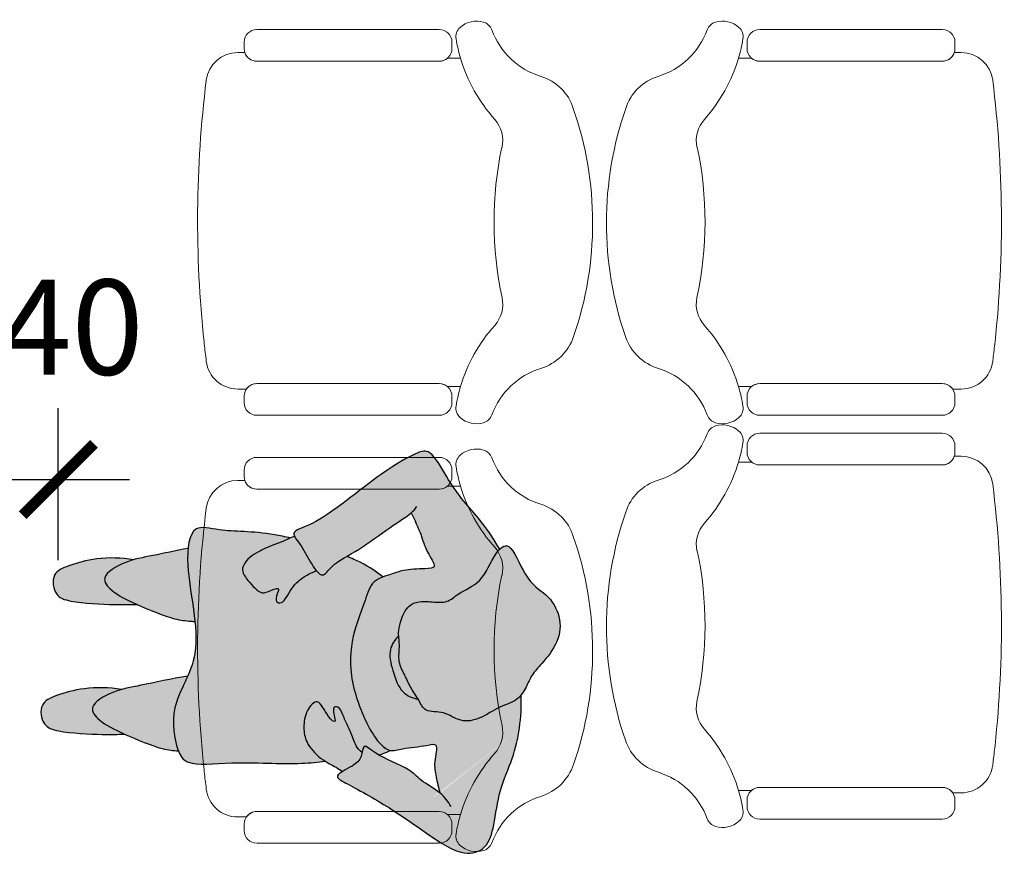
# Model space of a CAD drawing. Units: millimetres. Extents: x 0 to 23.6, y -6.6 to 13.
# Drawn here: x 3.4 to 4.9, y 2.8 to 4.1 of the extents above; entities that cross this region are included whole.
import ezdxf

# ---------------------------------------------------------------- set-up
doc = ezdxf.new("R2010")
doc.units = ezdxf.units.MM
doc.header["$MEASUREMENT"] = 0
doc.layers.add('Cotas', color=3, linetype='Continuous')
doc.styles.get("Standard").update_dxf_attribs({"font": 'arial.ttf'})
doc.dimstyles.new('1-75', dxfattribs={"dimscale": 0.075, "dimtxt": 2, "dimasz": 1.5, "dimexe": 1.5, "dimexo": 2, "dimgap": 0.75, "dimtad": 0, "dimtih": 1, "dimtoh": 1, "dimzin": 0, "dimdsep": 46, "dimtxsty": 'Standard', "dimblk1": 'ARCHTICK', "dimblk2": 'ARCHTICK', "dimsah": 1, "dimcen": 2.5, "dimdle": 1.5, "dimclrd": 256, "dimclre": 256, "dimclrt": 4, "dimadec": 0, "dimazin": 0, "dimtfac": 1, "dimtmove": 0, "dimatfit": 3, "dimfxl": 0.44, "dimtolj": 1, "dimtzin": 0, "dimarcsym": 0})

# ---------------------------------------------------------------- blocks, each defined once
blk = doc.blocks.new('butaca')
at = {"color": 3, "lineweight": 9}
for points in [[(0.2542592860027426, 0.529522335623799, -0.3232003077756685), (0.2679606800982697, 0.5485046316825031), (0.2679606800983123, 0.5595189269604184, 0.3783800232252864), (0.2241385107409641, 0.6091357812639844, 0.05766879614170833), (-0.1882748164376338, 0.6127087033521503, 0.003835970309235886), (-0.2149667186173332, 0.6096186403868158, 0.0005604468862030371), (-0.2188635012970153, 0.609141628409378, 0.3786506810252721), (-0.2627326366873461, 0.5595189269599636), (-0.2627326366873035, 0.5459548361134647, -0.2458447073284145), (-0.254133203675714, 0.5295223356237981), (-0.2541332036757353, 0.3587570018046131), (-0.2541332036759414, 0.2417773310280067, -0.1757331029870585), (-0.2587827343872391, 0.2289569140060959), (-0.2587827343872391, 0.2082460570379965, 0.03081154162355761), (-0.2892635273816353, 0.2153422954640902, 0.2580107953554525), (-0.307521922994205, 0.2089272347136477, 0.2603826952035125), (-0.3157349181189559, 0.1719322281789912, 0.2363771597561579), (-0.3034587913311881, 0.1588920320854168, -0.233905288006283), (-0.2302841716150681, 0.08188900261308163, 0.2392716288472491), (-0.1798656302269563, 0.02990113793473714, 0.1678235617861811), (0.1797727372154796, 0.03045465384442014, 0.246283092606522), (0.2302964059545403, 0.08151932352460012, -0.2347571938764038), (0.303584873658032, 0.1588920320852516, 0.2363771597546164), (0.3158610004459561, 0.1719322281789255, 0.2603826952034192), (0.3076480053214325, 0.2089272347135047, 0.2580107953569554), (0.2893896097086497, 0.2153422954640858, 0.03081154162332692), (0.2589088167144951, 0.2082460570380675), (0.2589088167144951, 0.2289569140058241, -0.1757331029916256), (0.25425928600297, 0.2417773310280076), (0.2542592860027639, 0.3587570018046131)], [(-0.2541332036757353, 0.3587570018046131), (-0.254133203675714, 0.5295223356238017, 0.4142135623730951), (-0.2741332036757171, 0.549522335623803), (-0.2791332036758263, 0.5495223356237853), (-0.284133203675708, 0.549522335623803, 0.4142135623730951), (-0.3041332036757112, 0.5295223356238017), (-0.3041332036759172, 0.3603552310077953), (-0.3041332036759385, 0.2417773310280422, 0.4142135623730951), (-0.2841332036759354, 0.2217773310280409), (-0.2791332036758263, 0.2217773310280586), (-0.2741332036759445, 0.2217773310280409, 0.414213562372526), (-0.2541332036759414, 0.2417773310280031)], [(0.3042592860027398, 0.5295223356238017, 0.4142135623730951), (0.2842592860027366, 0.549522335623803), (0.2792592860028549, 0.5495223356237853), (0.2742592860027457, 0.549522335623803, 0.4142135623730951), (0.2542592860027426, 0.5295223356238017), (0.2542592860027639, 0.3587570018046131), (0.25425928600297, 0.2417773310280031, 0.414213562372526), (0.2742592860029731, 0.2217773310280409), (0.2792592860028549, 0.2217773310280586), (0.284259286002964, 0.2217773310280409, 0.4142135623730951), (0.3042592860029671, 0.2417773310280422), (0.3042592860029458, 0.3728700705205279)]]:
    blk.add_lwpolyline(points, format="xyb", close=True, dxfattribs=at)
for centre, radius, start, end in [((-0.3315462312454329, -0.03528739136550918), 0.2541713338799875, 48.26783017348379, 73.36478270891928), ((0.3316723135724757, -0.03528739136550207), 0.2541713338799941, 106.6352172910306, 131.7321698265199), ((0.00100450925020823, -0.4149336890773361), 0.5704280650762333, 78.08667163072393, 102.1024571155812), ((-0.1290747458039618, 0.1917048947093258), 0.05, 228.2678301734632, 282.1024571155812), ((0.1292008281309904, 0.1917048947093258), 0.05, 257.8975428844187, 311.7321698265368)]:
    blk.add_arc(centre, radius, start, end, dxfattribs=at)
blk = doc.blocks.new('_ArchTick')
at = {"color": 0, "linetype": 'ByBlock', "const_width": 0.15}
blk.add_lwpolyline([(-0.5, -0.5), (0.5, 0.5)], dxfattribs=at)
blk = doc.blocks.new('*D44')
at = {"layer": 'Cotas', "lineweight": -2, "transparency": 16777216}
for p, q in [((2.949408671423043, 3.256394321694324), (2.949408671423043, 3.496077513000318)), ((3.414091188425118, 3.256394321694324), (3.414091188425118, 3.496077513000318)), ((2.836908671423044, 3.383577513000319), (3.526591188425118, 3.383577513000319))]:
    blk.add_line(p, q, dxfattribs=at)
at = {"layer": 'DEFPOINTS', "color": 0, "transparency": 16777216}
for p in [(3.414091188425118, 3.383577513000319), (2.949408671423043, 3.106394321694324), (3.414091188425118, 3.106394321694324)]:
    blk.add_point(p, dxfattribs=at)
at = {"layer": 'Cotas', "lineweight": -2, "transparency": 16777216, "xscale": 0.1125, "yscale": 0.1125, "zscale": 0.1125, "rotation": 180}
blk.add_blockref('_ArchTick', (2.949408671423043, 3.383577513000319), dxfattribs=at)
at = {"layer": 'Cotas', "lineweight": -2, "transparency": 16777216, "xscale": 0.1125, "yscale": 0.1125, "zscale": 0.1125}
blk.add_blockref('_ArchTick', (3.414091188425118, 3.383577513000319), dxfattribs=at)
at = {"layer": 'Cotas', "color": 4, "transparency": 16777216, "insert": (3.24743444453974, 3.623871364277875), "char_height": 0.15, "attachment_point": 5}
blk.add_mtext('\\A1;≥0.40', dxfattribs=at)
blk = doc.blocks.new('Persona_52')
at = {"true_color": 0xb8b8b8}
h = blk.add_hatch(color=9, dxfattribs=at)
h.dxf.hatch_style = 1
edge = h.paths.add_edge_path()
edge.add_spline(control_points=[(0.2266179544683382, -0.6058514791876135), (0.2234424333460936, -0.6250933962537388), (0.222667811046847, -0.6638646856595543), (0.234940130114893, -0.7071857891184905), (0.247772484537677, -0.7365143425085776), (0.2836152853019485, -0.7318447660495977), (0.2947144794079861, -0.7024455617815661), (0.2980394609276118, -0.6347212709505712), (0.2972553942757088, -0.6126488775248404), (0.2971763062326715, -0.6007500347138617)], knot_values=[0, 0, 0, 0, 0.4190216543218348, 0.7887010722215734, 1.07175620109696, 1.388855842254898, 1.638137185045905, 2.086943700189918, 2.414248192832751, 2.414248192832751, 2.414248192832751, 2.414248192832751], degree=3, periodic=0)
edge.add_spline(control_points=[(0.2971763062326715, -0.6007500347138617), (0.2970694250615509, -0.6009884952386599), (0.2896138789682539, -0.6175980141176254), (0.2783838917069659, -0.6397520104758954), (0.2527664127772198, -0.6609408244927479), (0.233868577145671, -0.6282745165476697), (0.2279197090277023, -0.610451474378813), (0.2266179544683382, -0.6058514791876135)], knot_values=[0.7259434567884304, 0.7259434567884304, 0.7259434567884304, 0.7259434567884304, 0.7312871693726517, 1.099246329061913, 1.358496925980511, 1.703131571881612, 1.823442243284998, 1.823442243284998, 1.823442243284998, 1.823442243284998], degree=3, periodic=0)
edge = h.paths.add_edge_path()
edge.add_spline(control_points=[(0.2054841483438281, -0.5016251820396818), (0.2094276245905462, -0.5263853672786709), (0.2190381994966231, -0.5686553059493704), (0.2239039188997651, -0.5962609227539204), (0.2266179544683382, -0.6058514791876135)], knot_values=[0, 0, 0, 0, 0.4751070459434658, 0.7259434567884305, 0.7259434567884305, 0.7259434567884305, 0.7259434567884305], degree=3, periodic=0)
edge.add_spline(control_points=[(0.2266179544683382, -0.6058514791876135), (0.2279197090277023, -0.610451474378813), (0.233868577145671, -0.6282745165476697), (0.2527664127772198, -0.6609408244927479), (0.2783838917069659, -0.6397520104758954), (0.2896138789682539, -0.6175980141176254), (0.2970694250615509, -0.6009884952386599), (0.2971763062326715, -0.6007500347138617)], knot_values=[0.7259434567884305, 0.7259434567884305, 0.7259434567884305, 0.7259434567884305, 0.846254128191817, 1.190888774092918, 1.450139371011516, 1.818098530700777, 1.823442243284998, 1.823442243284998, 1.823442243284998, 1.823442243284998], degree=3, periodic=0)
edge.add_spline(control_points=[(0.2971763062326715, -0.6007500347138617), (0.3058319421832039, -0.5814386118550559), (0.321758593709859, -0.5421380820230937), (0.3228060871410037, -0.5247319325529602), (0.3235742346384711, -0.5161395159515578)], knot_values=[1.823442243284998, 1.823442243284998, 1.823442243284998, 1.823442243284998, 2.256196022704451, 2.534883045879025, 2.534883045879025, 2.534883045879025, 2.534883045879025], degree=3, periodic=0)
edge.add_spline(control_points=[(0.3235742346359132, -0.5161395159525242), (0.3228586915911649, -0.5164135289141782), (0.3062138559214418, -0.5225069782945084), (0.2605609842724164, -0.5301251320783891), (0.2227858923580186, -0.5091145406194713), (0.2054841483431176, -0.5016251820393407)], knot_values=[3.125205295583446, 3.125205295583446, 3.125205295583446, 3.125205295583446, 3.145797337156802, 3.591041149664393, 3.909954825185188, 3.909954825185188, 3.909954825185188, 3.909954825185188], degree=3, periodic=0)
edge = h.paths.add_edge_path()
edge.add_spline(control_points=[(0.02194421187701323, -0.586578850526827), (0.01876869075474019, -0.6058207675929523), (0.01799406845549356, -0.6445920569987962), (0.03026638752353961, -0.6879131604577324), (0.04309874194632357, -0.7172417138477911), (0.07894154271062348, -0.7125721373888396), (0.09004073681663272, -0.6831729331208081), (0.09336571833628682, -0.6154486422898131), (0.09258165168435539, -0.5933762488640824), (0.09250256364134657, -0.5814774060531036)], knot_values=[0, 0, 0, 0, 0.4190216543218348, 0.7887010722215734, 1.07175620109696, 1.388855842254898, 1.638137185045905, 2.086943700189918, 2.414248192832751, 2.414248192832751, 2.414248192832751, 2.414248192832751], degree=3, periodic=0)
edge.add_spline(control_points=[(0.09250256364134657, -0.5814774060531036), (0.09239568247019747, -0.5817158665779019), (0.08494013637692888, -0.5983253854568389), (0.07371014911561247, -0.6204793818151373), (0.0480926701858948, -0.6416681958319899), (0.02919483455428917, -0.6090018878868548), (0.02324596643632049, -0.5911788457179412), (0.02194421187695639, -0.5865788505266849)], knot_values=[0.7259434567871776, 0.7259434567871776, 0.7259434567871776, 0.7259434567871776, 0.7312871693714069, 1.099246329060668, 1.358496925979266, 1.703131571880367, 1.823442243285006, 1.823442243285006, 1.823442243285006, 1.823442243285006], degree=3, periodic=0)
edge = h.paths.add_edge_path()
edge.add_spline(control_points=[(0.02194421187695639, -0.5865788505266849), (0.02324596643632049, -0.5911788457179412), (0.02919483455428917, -0.6090018878868548), (0.0480926701858948, -0.6416681958319899), (0.07371014911561247, -0.6204793818151373), (0.08494013637692888, -0.5983253854568389), (0.09239568247019747, -0.5817158665779019), (0.09250256364134657, -0.5814774060531036)], knot_values=[0.7259434567871778, 0.7259434567871778, 0.7259434567871778, 0.7259434567871778, 0.846254128191817, 1.190888774092918, 1.450139371011516, 1.818098530700777, 1.823442243285006, 1.823442243285006, 1.823442243285006, 1.823442243285006], degree=3, periodic=0)
edge.add_spline(control_points=[(0.09250256364134657, -0.5814774060531036), (0.1011581995918789, -0.5621659831942694), (0.1170848511185341, -0.5228654533623356), (0.1181323445496503, -0.5054593038921738), (0.1189004920471177, -0.4968668872907713), (0.1190899319758785, -0.4947478322990335), (0.1193011349640472, -0.4925208780734707), (0.119523402527534, -0.4902390667074954)], knot_values=[1.823442243285006, 1.823442243285006, 1.823442243285006, 1.823442243285006, 2.256196022704451, 2.534883045879025, 2.534883045879025, 2.534883045879025, 2.603612619290828, 2.603612619290828, 2.603612619290828, 2.603612619290828], degree=3, periodic=0)
edge.add_spline(control_points=[(0.119523402527534, -0.4902390667074954), (0.08939833465157676, -0.493225857955089), (0.04623640958752162, -0.5021948423342693), (0.01206891288384782, -0.5018783065932624), (0.0040895671809551, -0.5010589635646525)], knot_values=[2.126779583054951, 2.126779583054951, 2.126779583054951, 2.126779583054951, 2.534409363798837, 2.681641725127182, 2.681641725127182, 2.681641725127182, 2.681641725127182], degree=3, periodic=0)
edge.add_spline(control_points=[(0.00408956717944875, -0.5010589635648515), (0.007731939942118515, -0.5203726170259486), (0.01514961008544446, -0.553837237041968), (0.01923017630841173, -0.5769882940930771), (0.02194421187695639, -0.5865788505266849)], knot_values=[0.1171413241286405, 0.1171413241286405, 0.1171413241286405, 0.1171413241286405, 0.4751070459434658, 0.7259434567871778, 0.7259434567871778, 0.7259434567871778, 0.7259434567871778], degree=3, periodic=0)
edge = h.paths.add_edge_path()
edge.add_spline(control_points=[(-0.01222372424248874, -0.3395489005578227), (-0.009490971700813589, -0.3456897657652362), (-0.003874938305415299, -0.3588639822079145), (0.001165969184825144, -0.3735480534174442), (0.00919482089383905, -0.3901981875950824), (0.01776245862845371, -0.4041074133928149), (0.02959617542455817, -0.4142671217417231), (0.04094051290843481, -0.4163223737751096), (0.05248684082448563, -0.4086630674402514), (0.06390854534183177, -0.3985381620477781), (0.07543279536082537, -0.3873011685050827), (0.07333207323026159, -0.3750354985455218), (0.0630784164912086, -0.3554734274755234), (0.07633480447952934, -0.3607296704084675), (0.08926913408419068, -0.3643982563749617), (0.09094718124200085, -0.3524865539466262), (0.08090233551175174, -0.345679306263925), (0.06680007463805282, -0.3375352689543334), (0.05517077434700468, -0.3275617910848396), (0.04449836771280502, -0.3114745168095183), (0.04095043675613397, -0.3029933750646663), (0.03942831341831265, -0.2986361590944924)], knot_values=[0.0721206680590089, 0.0721206680590089, 0.0721206680590089, 0.0721206680590089, 0.2809689514558245, 0.5098643221785096, 0.7426462997079656, 0.96606878095128, 1.178377338092031, 1.354693493619182, 1.552213061358454, 1.77183871552756, 1.98079484898187, 2.17658659311135, 2.395434514331776, 2.557381803476797, 2.747726144119316, 2.900069761378075, 3.084813843705934, 3.306982582942547, 3.523383436549837, 3.761270146918307, 3.96511552657907, 3.96511552657907, 3.96511552657907, 3.96511552657907], degree=3, periodic=0)
edge.add_spline(control_points=[(0.03942831341831265, -0.2986361590944924), (0.03656947810111433, -0.3010432561056362), (0.02315801186645672, -0.3101327820061854), (0.003761593990844858, -0.3190462203433313), (-0.0106987737808879, -0.3313696883904598), (-0.01505427382775792, -0.3332784137896923)], knot_values=[3.214904435080153, 3.214904435080153, 3.214904435080153, 3.214904435080153, 3.328009520570231, 3.647930198086729, 3.835744620287016, 3.835744620287016, 3.835744620287016, 3.835744620287016], degree=3, periodic=0)
edge.add_spline(control_points=[(-0.01505427382775792, -0.3332784137896923), (-0.01411746324836827, -0.3353249448790976), (-0.01316741377510766, -0.3374283023224862), (-0.01222372424248874, -0.3395489005578227)], knot_values=[0, 0, 0, 0, 0.0721206680590089, 0.0721206680590089, 0.0721206680590089, 0.0721206680590089], degree=3, periodic=0)
edge = h.paths.add_edge_path()
edge.add_spline(control_points=[(0.3258110783680479, -0.2266674061625693), (0.3199009917655928, -0.2353881382493981), (0.3021256566497641, -0.2405451484655217), (0.2843173944895625, -0.2496509847794712), (0.267342084620708, -0.2566241079785598), (0.2527388674897395, -0.2624780419912227), (0.2545183211489928, -0.2763522676368737), (0.2836685883537484, -0.263939851909619), (0.268975906071006, -0.2827800214886977), (0.2366863538991595, -0.2950705984810114), (0.2603329984814593, -0.3160891375673955), (0.2865968390410671, -0.3195299251189923), (0.3109569928687677, -0.3157297732311193), (0.3302721828229664, -0.2990717755066115), (0.3382527027706317, -0.2871099982265335), (0.3397822377944806, -0.2846315800683286)], knot_values=[0.0303959825827406, 0.0303959825827406, 0.0303959825827406, 0.0303959825827406, 0.256834122634538, 0.5018373421007768, 0.7421309726261569, 0.9533459478931116, 1.099015618891201, 1.344069850586323, 1.539506222553461, 1.834225706030096, 2.082431389348101, 2.369319914643146, 2.636029883890695, 2.950390741804974, 3.033023792063558, 3.033023792063558, 3.033023792063558, 3.033023792063558], degree=3, periodic=0)
edge.add_spline(control_points=[(0.3397822377944806, -0.2846315800683286), (0.3436510206032324, -0.2783627065781005), (0.3494525634691854, -0.266487156200391), (0.3535411971418227, -0.2607017199072814), (0.3557297644126152, -0.2572618385390584)], knot_values=[3.033023792063558, 3.033023792063558, 3.033023792063558, 3.033023792063558, 3.242034582461133, 3.433623160308457, 3.433623160308457, 3.433623160308457, 3.433623160308457], degree=3, periodic=0)
edge.add_spline(control_points=[(0.3557297644126152, -0.2572618385390584), (0.3529235477604971, -0.2526725149882125), (0.3452639007920482, -0.237544861163947), (0.3374451391670448, -0.2292684478080744), (0.3278768447582365, -0.227114964888365), (0.3258110783681332, -0.2266674061625693)], knot_values=[1.709713027590001, 1.709713027590001, 1.709713027590001, 1.709713027590001, 1.861269899230471, 2.111559559169618, 2.183929606572518, 2.183929606572518, 2.183929606572518, 2.183929606572518], degree=3, periodic=0)
edge = h.paths.add_edge_path()
edge.add_spline(control_points=[(0.0053025829176363, -0.009555866635118093), (0.007321835110161601, -0.01153865846971058), (0.0222046575811703, -0.0231463435300796), (0.05880224679330581, -0.03609399043555328), (0.06939352972614188, -0.06448809624868801), (0.07565374692106275, -0.07416979114115207), (0.08019286225263045, -0.081189728046418), (0.09041751329539238, -0.09102660395405593), (0.08835978596644622, -0.1155697415515888), (0.08692634343864825, -0.1395620619507625), (0.0969376000224429, -0.1590302394109031), (0.1268406249164968, -0.1691992873415202), (0.1396502782384061, -0.1690733161089284), (0.1423153924800999, -0.1689129163917826)], knot_values=[8.631943357222418, 8.631943357222418, 8.631943357222418, 8.631943357222418, 8.711039180315609, 9.113043895017887, 9.481438505575417, 9.481438505575417, 9.481438505575417, 9.748551542195809, 10.00994176194849, 10.27655325097995, 10.52216046074108, 10.85381264739526, 10.94650634587536, 10.94650634587536, 10.94650634587536, 10.94650634587536], degree=3, periodic=0)
edge.add_spline(control_points=[(0.1423153924800999, -0.1689129163917826), (0.1471657276025553, -0.168620999306377), (0.1589122770032247, -0.1666710074497999), (0.1834350823978355, -0.1708723976173943), (0.2040802108909929, -0.1586774940939009), (0.2240210913014664, -0.1505484930460241), (0.2359103466189083, -0.1416559044890633), (0.2420620243821929, -0.1380912106028873)], knot_values=[2.608681925047479, 2.608681925047479, 2.608681925047479, 2.608681925047479, 2.777378446320052, 3.058048077490389, 3.32223251418787, 3.579154376620733, 3.823330967762403, 3.823330967762403, 3.823330967762403, 3.823330967762403], degree=3, periodic=0)
edge.add_spline(control_points=[(0.2420620243821929, -0.1380912106028873), (0.2425085674319405, -0.1378324536685014), (0.2490790097625961, -0.1341004585332328), (0.2639117805581748, -0.1283387225790946), (0.2597084687804738, -0.09644336722127633), (0.2795076311254547, -0.07187375875103186), (0.273564686120892, -0.03945191627389733), (0.252751455631369, -0.01080101171516645), (0.2465884918399013, 0.01364241132161936), (0.2377599790869738, 0.02219598314274407), (0.2352274233141998, 0.02419072817590262)], knot_values=[3.823330967762403, 3.823330967762403, 3.823330967762403, 3.823330967762403, 3.84105545917453, 4.083031617899075, 4.371445191876337, 4.671117327648076, 4.971424978952163, 5.299162175581113, 5.597018596207737, 5.703393563051169, 5.703393563051169, 5.703393563051169, 5.703393563051169], degree=3, periodic=0)
edge.add_spline(control_points=[(0.2352274233141998, 0.02419072817590262), (0.2320924242040974, 0.02665998234638067), (0.2286367045193458, 0.02873671286314305), (0.2251758640243509, 0.0305846324167689)], knot_values=[5.703393563051169, 5.703393563051169, 5.703393563051169, 5.703393563051169, 5.835072963749862, 5.835072963749862, 5.835072963749862, 5.835072963749862], degree=3, periodic=0)
edge.add_arc((0.17411263528885, 0.5987225770306495), 0.5704280650762339, 258.2211056255204, 275.13584322046887, ccw=False)
edge.add_spline(control_points=[(0.05766803995047098, 0.04030621476760388), (0.05400492118795341, 0.03701848446802813), (0.03763424232280954, 0.02459452746801816), (-0.005967681653970658, 0.008624282471565436), (0.0007399902923168611, -0.00507565785506614), (0.0053025829176363, -0.009555866635118093)], knot_values=[8.010605160520894, 8.010605160520894, 8.010605160520894, 8.010605160520894, 8.128160804406855, 8.453222729619204, 8.631943357222418, 8.631943357222418, 8.631943357222418, 8.631943357222418], degree=3, periodic=0)
edge = h.paths.add_edge_path()
edge.add_arc((0.17411263528885, 0.5987225770306495), 0.5704280650762339, 258.2211056255205, 275.1358432203864)
edge.add_spline(control_points=[(0.2251758640243509, 0.0305846324167689), (0.2243565390586184, 0.03102211187503912), (0.2169514635614291, 0.0348588117917572), (0.2027666684759879, 0.04079801013119067), (0.1837502893459373, 0.05903888051479811), (0.1385098164419389, 0.09520517479295876), (0.08685127054175723, 0.08150017486874361), (0.06663089048095117, 0.04835057182233271), (0.05766803995047098, 0.04030621476760388)], knot_values=[5.835072963749862, 5.835072963749862, 5.835072963749862, 5.835072963749862, 5.86624695764546, 6.116725485777786, 6.398832564822623, 6.814656682739581, 7.722972207981393, 8.010605160520894, 8.010605160520894, 8.010605160520894, 8.010605160520894], degree=3, periodic=0)
edge = h.paths.add_edge_path()
edge.add_spline(control_points=[(0.1423153925354939, -0.1689129163884289), (0.1482112351667126, -0.1748176277064672), (0.1633879372414526, -0.1862520020077412), (0.1971426553124616, -0.1790754640149217), (0.2334374873282457, -0.1657108895068191), (0.2400974982114974, -0.1467447610414254), (0.2420620243821929, -0.1380912106028873)], knot_values=[0, 0, 0, 0, 0.2740870812691243, 0.5907947949790284, 0.92488188081155, 1.207531371230485, 1.207531371230485, 1.207531371230485, 1.207531371230485], degree=3, periodic=0)
edge.add_spline(control_points=[(0.2420620243821929, -0.1380912106028873), (0.2359103466189083, -0.1416559044890633), (0.2240210913014664, -0.1505484930460241), (0.2040802108909929, -0.1586774940939009), (0.1834350823978355, -0.1708723976173943), (0.1589122770032247, -0.1666710074497999), (0.1471657276025553, -0.168620999306377), (0.1423153924800999, -0.1689129163917826)], knot_values=[2.608681925047478, 2.608681925047478, 2.608681925047478, 2.608681925047478, 2.852858516189148, 3.109780378622011, 3.373964815319493, 3.65463444648983, 3.823330967762403, 3.823330967762403, 3.823330967762403, 3.823330967762403], degree=3, periodic=0)
at = {"true_color": 0xdbdbdb}
h = blk.add_hatch(color=254, dxfattribs=at)
h.dxf.hatch_style = 1
edge = h.paths.add_edge_path()
edge.add_spline(control_points=[(0.03942831341831265, -0.2986361590944924), (0.04095043675613397, -0.3029933750646663), (0.04449836771280502, -0.3114745168095183), (0.05517077434700468, -0.3275617910848396), (0.06680007463805282, -0.3375352689543334), (0.08090233551175174, -0.345679306263925), (0.09094718124200085, -0.3524865539466262), (0.08926913408419068, -0.3643982563749617), (0.07633480447952934, -0.3607296704084675), (0.0630784164912086, -0.3554734274755234), (0.07333207323026159, -0.3750354985455218), (0.07543279536082537, -0.3873011685050827), (0.06390854534183177, -0.3985381620477781), (0.05248684082448563, -0.4086630674402514), (0.04094051290843481, -0.4163223737751096), (0.02959617542455817, -0.4142671217417231), (0.01776245862845371, -0.4041074133928149), (0.00919482089383905, -0.3901981875950824), (0.001165969184825144, -0.3735480534174442), (-0.003874938305415299, -0.3588639822079145), (-0.009490971700813589, -0.3456897657652362), (-0.01222372424248874, -0.3395489005578227)], knot_values=[0.07212066805902762, 0.07212066805902762, 0.07212066805902762, 0.07212066805902762, 0.2759660477197912, 0.5138527580882606, 0.7302536116955509, 0.9524223509321641, 1.137166433260022, 1.289510050518782, 1.479854391161301, 1.641801680306322, 1.860649601526748, 2.056441345656228, 2.265397479110538, 2.485023133279643, 2.682542701018916, 2.858858856546067, 3.071167413686818, 3.294589894930132, 3.527371872459588, 3.756267243182273, 3.96511552657907, 3.96511552657907, 3.96511552657907, 3.96511552657907], degree=3, periodic=0)
edge.add_spline(control_points=[(-0.01222372424248874, -0.3395489005577659), (-0.01426074144845302, -0.3480590531681358), (-0.02393366991242374, -0.3942013545193745), (-0.02063836742735248, -0.4465926787230856), (-0.03702875596434296, -0.4964386182821343), (0.03791800116147215, -0.5086677055155704), (0.1725629329731362, -0.471566010979565), (0.2486239995332653, -0.5321170721727313), (0.3212129125475087, -0.5200040663009489), (0.3486462823869658, -0.5024117584793331), (0.3390174561271522, -0.4276057977255689), (0.3454790676806567, -0.3401461570846962), (0.3410797146769653, -0.2960876259289833), (0.3397822377944806, -0.284631580068357)], knot_values=[0.8968087260949191, 0.8968087260949191, 0.8968087260949191, 0.8968087260949191, 1.009980486662409, 1.523086345187586, 1.855436586327748, 2.274011944383296, 2.920014629135732, 3.444118971104241, 3.889362783611831, 4.167780942285985, 4.621059340956347, 5.196684856722496, 5.42053846843267, 5.42053846843267, 5.42053846843267, 5.42053846843267], degree=3, periodic=0)
edge.add_spline(control_points=[(0.3397822377944806, -0.2846315800683286), (0.3382527027706317, -0.2871099982265335), (0.3302721828229664, -0.2990717755066115), (0.3109569928687677, -0.3157297732311193), (0.2865968390410671, -0.3195299251189923), (0.2603329984814593, -0.3160891375673955), (0.2366863538991595, -0.2950705984810114), (0.268975906071006, -0.2827800214886977), (0.2836685883537484, -0.263939851909619), (0.2545183211489928, -0.2763522676368737), (0.2527388674897395, -0.2624780419912227), (0.267342084620708, -0.2566241079785598), (0.2843173944895625, -0.2496509847794712), (0.3021256566497641, -0.2405451484655217), (0.3199009917655928, -0.2353881382493981), (0.3258110783680479, -0.2266674061625693)], knot_values=[0.03039598258274046, 0.03039598258274046, 0.03039598258274046, 0.03039598258274046, 0.1130290328413324, 0.4273898907556113, 0.6940998600031598, 0.9809883852982053, 1.22919406861621, 1.523913552092845, 1.719349924059983, 1.964404155755105, 2.110073826753194, 2.321288802020149, 2.561582432545529, 2.806585652011768, 3.033023792063565, 3.033023792063565, 3.033023792063565, 3.033023792063565], degree=3, periodic=0)
edge.add_spline(control_points=[(0.3258110783681332, -0.2266674061625693), (0.3216025192524512, -0.2257556005662096), (0.3111489463765338, -0.2236928472162916), (0.322319344900535, -0.2130660686490629), (0.3290405655464212, -0.2018247938547759), (0.3300239651482002, -0.2000860176295376)], knot_values=[1.268360641154609, 1.268360641154609, 1.268360641154609, 1.268360641154609, 1.415799201565425, 1.666088861504642, 1.709713027590031, 1.709713027590031, 1.709713027590031, 1.709713027590031], degree=3, periodic=0)
edge.add_spline(control_points=[(0.3300239651247807, -0.2000860176709196), (0.3280364135137859, -0.1939193933334664), (0.3255035917208886, -0.1879881999804311), (0.3227269259606373, -0.182143224249451)], knot_values=[6.118392429130244, 6.118392429130244, 6.118392429130244, 6.118392429130244, 6.30875999314538, 6.30875999314538, 6.30875999314538, 6.30875999314538], degree=3, periodic=0)
edge.add_spline(control_points=[(0.3227269259606658, -0.1821432242495078), (0.3226849128162712, -0.1823698909671592), (0.3213986091110712, -0.1885573102490312), (0.3095981719191059, -0.201772237590923), (0.279564609786803, -0.2214841636611382), (0.2043350487863904, -0.2501420115371005), (0.1353080840334542, -0.2415650108596665), (0.08797087258037095, -0.2215920966826346), (0.05840562317018794, -0.2137696276944965), (0.0510292143888762, -0.198805425954852), (0.04907095555569185, -0.1936880583510359)], knot_values=[1.82497009698145, 1.82497009698145, 1.82497009698145, 1.82497009698145, 1.834431844600364, 2.083919951750819, 2.413116510788356, 2.901096932678955, 3.359771927056614, 3.751517220795904, 4.064058633969377, 4.220938831635247, 4.220938831635247, 4.220938831635247, 4.220938831635247], degree=3, periodic=0)
edge.add_spline(control_points=[(0.04907095555543606, -0.1936880583503253), (0.04068984220734251, -0.2052647996062618), (0.03188274881085817, -0.2160887765384203), (0.01987019675308943, -0.2428870324641892), (0.01661246049590659, -0.2507711406958961)], knot_values=[0, 0, 0, 0, 0.3587094052705791, 0.4877058583511447, 0.4877058583511447, 0.4877058583511447, 0.4877058583511447], degree=3, periodic=0)
edge.add_spline(control_points=[(0.01661246049590659, -0.2507711406959245), (0.0218317365261953, -0.2597465054328794), (0.03247617354347199, -0.2768645534116629), (0.05023615399630899, -0.2868592257312699), (0.04322936998232763, -0.2954357257434381), (0.03942831341831265, -0.2986361590944924)], knot_values=[3.835744620286997, 3.835744620286997, 3.835744620286997, 3.835744620286997, 4.065338717075238, 4.310749145513432, 4.461131654445808, 4.461131654445808, 4.461131654445808, 4.461131654445808], degree=3, periodic=0)
edge = h.paths.add_edge_path()
edge.add_spline(control_points=[(0.005302582926589139, -0.00955586664387198), (-0.01166515955196701, -0.0197367757652458), (-0.04464364774150908, -0.04207487909662433), (-0.073535564091884, -0.07083784586050257), (-0.1130649585188053, -0.09603390488124575), (-0.1543439341694466, -0.1197095013415392), (-0.1442816835062501, -0.1456793248989428), (-0.1155140618243138, -0.1990459099639352), (-0.03185542213296344, -0.2962571639580815), (-0.0236452567507115, -0.343090692416105), (0.001460057720692021, -0.3201038693255285), (0.02785629341124718, -0.307973731654279), (0.05344815552129489, -0.288666823595328), (0.02791556184180877, -0.2742980066940746), (0.006379690449392683, -0.2290604923989363), (-0.02788989103834183, -0.1858123897749309), (-0.04573405144688536, -0.1563672451992559), (-0.05190647117936464, -0.1491925476772238)], knot_values=[0.0131897071086108, 0.0131897071086108, 0.0131897071086108, 0.0131897071086108, 0.4274888423372773, 0.7789549662180371, 1.16208142547153, 1.515558359438952, 1.760544567745979, 2.193683901386967, 2.828556291183152, 3.141236904643244, 3.40271885728044, 3.722639534796938, 3.986127129219372, 4.231537557657567, 4.621725717802941, 5.042624175030925, 5.394015372252619, 5.394015372252619, 5.394015372252619, 5.394015372338961], degree=3, periodic=0)
edge.add_spline(control_points=[(-0.05190647118391212, -0.1491925476719089), (-0.0407960654901558, -0.1438749596096116), (-0.01811464184135048, -0.1329488118526072), (0.008185174702390441, -0.1267249044181042), (0.03574408349166447, -0.1059134763379248), (0.03602756530841589, -0.1295594642181825), (0.03774370316247655, -0.1623020164629523), (0.04490971562967161, -0.1792482655122356), (0.05347624651844285, -0.2124653973308526), (0.08797087258037095, -0.2215920966826346), (0.1353080840334542, -0.2415650108596665), (0.2043350487863904, -0.2501420115371005), (0.279564609786803, -0.2214841636611382), (0.3095981719191059, -0.201772237590923), (0.3262066691130769, -0.1831729196075358), (0.3186907862923647, -0.1621246830159251), (0.3161776098991425, -0.1269476995071628), (0.3092537213397861, -0.1053265120005804), (0.3421674392935472, -0.1143344634190626), (0.3640862825100157, -0.1100589402404424), (0.3817097489747709, -0.1063809249136582), (0.3899632630764529, -0.1036258757573378)], knot_values=[0, 0, 0, 0, 0.3330074745633799, 0.633099369368272, 0.9070022770304952, 1.119584410881375, 1.4393827828503, 1.681388827843224, 1.98185029464732, 2.294391707820793, 2.686137001560083, 3.144811995937742, 3.632792417828342, 3.961988976865878, 4.211477084016333, 4.460577685818533, 4.796790092334084, 5.005188237648223, 5.282155734340152, 5.554536491095281, 5.83442447387755, 5.83442447387755, 5.83442447387755, 5.83442447387755], degree=3, periodic=0)
edge.add_spline(control_points=[(0.3899632630636347, -0.1036258757726571), (0.3825897326242682, -0.1124307422204609), (0.3705575690278522, -0.1356537733108283), (0.3504592868786744, -0.1509019533907079), (0.3317573095528417, -0.2040874131185788), (0.3093172982524095, -0.2254353561327278), (0.3350142099054381, -0.2266952301589313), (0.3475213723128263, -0.2399344681555604), (0.3627990724534413, -0.2740526355093564), (0.3762563961367107, -0.2473600830685214), (0.4136989867665761, -0.1803327444059519), (0.4541578139563853, -0.1240272385968311), (0.4912308166533421, -0.0689955856701161), (0.4787287331949699, -0.02873121534216949), (0.4388162575180274, -0.0174483868640678), (0.3846775202553658, -0.01142924676100421), (0.3360535058386631, 0.01175346301587155), (0.2876509775357761, 0.02294126978713251), (0.2526103848430239, 0.02491675928654757), (0.2352274233142282, 0.02419072817590262)], knot_values=[0.2872586024813413, 0.2872586026722102, 0.2872586026722102, 0.2872586026722102, 0.6163148330164152, 0.8954582587165091, 1.311984807239998, 1.562274467179215, 1.782083074992901, 2.032372734932048, 2.320847762295209, 2.548346035056728, 3.035159785943912, 3.511082108744354, 3.943372396723864, 4.260976111013975, 4.597975598388754, 5.005157606968949, 5.406636846305095, 5.791407397339455, 6.187180184197282, 6.187180184197282, 6.187180184197282, 6.187180184197282], degree=3, periodic=0)
edge.add_spline(control_points=[(0.2352274233141998, 0.02419072817590262), (0.2377599790869738, 0.02219598314274407), (0.2465884918399013, 0.01364241132161936), (0.252751455631369, -0.01080101171516645), (0.273564686120892, -0.03945191627389733), (0.2795076311254547, -0.07187375875103186), (0.2597084687804738, -0.09644336722127633), (0.2639117805581748, -0.1283387225790946), (0.2490790097625961, -0.1341004585332328), (0.2425085674319405, -0.1378324536685014), (0.2420620243821929, -0.1380912106028873)], knot_values=[3.823330967762354, 3.823330967762354, 3.823330967762354, 3.823330967762354, 3.929705934605777, 4.227562355232401, 4.555299551861351, 4.855607203165437, 5.155279338937177, 5.443692912914439, 5.685669071638983, 5.70339356305116, 5.70339356305116, 5.70339356305116, 5.70339356305116], degree=3, periodic=0)
edge.add_spline(control_points=[(0.2420620243821929, -0.1380912106028873), (0.2400974982114974, -0.1467447610414254), (0.2334374873282457, -0.1657108895068191), (0.1971426553124616, -0.1790754640149217), (0.1633879372414526, -0.1862520020077412), (0.1482112351667126, -0.1748176277064672), (0.1423153925354939, -0.1689129163884289)], knot_values=[0, 0, 0, 0, 0.2826494904189352, 0.6167365762514567, 0.9334442899613609, 1.207531371230485, 1.207531371230485, 1.207531371230485, 1.207531371230485], degree=3, periodic=0)
edge.add_spline(control_points=[(0.1423153924800999, -0.1689129163917826), (0.1396502782384061, -0.1690733161089284), (0.1268406249164968, -0.1691992873415202), (0.0969376000224429, -0.1590302394109031), (0.08692634343864825, -0.1395620619507625), (0.08835978596644622, -0.1155697415515888), (0.09041751329090175, -0.09102660400765927), (0.08019286231981937, -0.08118972811107739), (0.07565374700959637, -0.07416979127805945)], knot_values=[1.143614086484086, 1.143614086484086, 1.143614086484086, 1.143614086484086, 1.23630778496415, 1.567959971618335, 1.813567181379462, 2.080178670410924, 2.3415688901636, 2.608681925047446, 2.608681925047446, 2.608681925047446, 2.608681925047446], degree=3, periodic=0)
edge.add_spline(control_points=[(0.07565374700959637, -0.07416979127805945), (0.07565374698009464, -0.07416979123241418), (0.0756537469505929, -0.07416979118679734), (0.07565374692106275, -0.07416979114115207), (0.06939352972614188, -0.06448809624868801), (0.05880224679330581, -0.03609399043555328), (0.0222046575811703, -0.0231463435300796), (0.007321835110161601, -0.011538658469739), (0.0053025829176363, -0.009555866635118093)], knot_values=[8.631943357222433, 8.631943357222433, 8.631943357222433, 8.631943357222433, 8.816140664237745, 8.816140664237745, 8.816140664237745, 9.00033796951651, 9.402342684218787, 9.481438507311966, 9.481438507311966, 9.481438507311966, 9.481438507311966], degree=3, periodic=0)
at = {"color": 6}
for points, knots in [([(0.07565374692106275, -0.07416979114115207), (0.08019286225263045, -0.081189728046418), (0.09041751329539238, -0.09102660395405593), (0.08835978596644622, -0.1155697415516173), (0.08692634343864825, -0.1395620619507625), (0.0969376000224429, -0.1590302394109031), (0.1343703106715282, -0.1717598890069283), (0.1557266450890609, -0.1661252263947475), (0.1834350823978355, -0.1708723976174227), (0.2040802108909929, -0.1586774940939009), (0.2244829361539757, -0.1503602196492366), (0.2424712348669686, -0.1366672246970282), (0.2639117805581748, -0.1283387225790946), (0.2597084687804738, -0.09644336722127633), (0.2795076311254547, -0.07187375875103186), (0.273564686120892, -0.03945191627389733), (0.252751455631369, -0.01080101171516645), (0.2452173133549138, 0.01908075185087199), (0.2229411662935092, 0.03235091285448988), (0.2027666684759879, 0.04079801013119067), (0.1837502893459373, 0.05903888051479811), (0.1385098164419389, 0.09520517479295876), (0.08308352213745707, 0.08050059211443994), (0.0578186607223472, 0.03198755230615546), (-0.0115181694297064, 0.00659128388931407), (0.01450509140300937, -0.02042235907246237), (0.05880224679330581, -0.03609399043555328), (0.06939352972614188, -0.06448809624868801), (0.07565374692106275, -0.07416979114115207)], [1.143614084747539, 1.143614084747539, 1.143614084747539, 1.143614084747539, 1.410727121367931, 1.672117341120607, 1.938728830152068, 2.184336039913196, 2.515988226567381, 2.777378446320052, 3.058048077490389, 3.32223251418787, 3.579154376620733, 3.84105545917453, 4.083031617899075, 4.371445191876337, 4.671117327648076, 4.971424978952163, 5.299162175581113, 5.597018596207737, 5.86624695764546, 6.116725485777786, 6.398832564822623, 6.814656682739581, 7.722972207981393, 8.128160804406855, 8.453222729619204, 8.711039180315609, 9.113043895017887, 9.481438505575417, 9.481438505575417, 9.481438505575417, 9.481438505575417]), ([(0.411218116021729, -0.08618197065425903), (0.4034953510646915, -0.09111810400074916), (0.3882726403171262, -0.1014622791504181), (0.3705575690316039, -0.1356537733079861), (0.3504592868786744, -0.1509019533907079), (0.3317573095528417, -0.2040874131185788), (0.3093172982524095, -0.2254353561327278), (0.3350142099054381, -0.2266952301589313), (0.3475213723128263, -0.2399344681555604), (0.3627990724534413, -0.2740526355093564), (0.3762563961367107, -0.2473600830685214), (0.4136989867665761, -0.1803327444059519), (0.4541578139563853, -0.1240272385968311), (0.4912308166533421, -0.0689955856701161), (0.4787287331949699, -0.02873121534216949), (0.4388162575180274, -0.0174483868640678), (0.3846775202553658, -0.01142924676100421), (0.3360535058386631, 0.01175346301587155), (0.2876509775357761, 0.02294126978713251), (0.2526103848430239, 0.02491675928654757), (0.2352274233142282, 0.02419072817590262)], [0, 0, 0, 0, 0.2872586024813413, 0.6163148330164152, 0.8954582587165091, 1.311984807239998, 1.562274467179215, 1.782083074992901, 2.032372734932048, 2.320847762295209, 2.548346035056728, 3.035159785943912, 3.511082108744354, 3.943372396723864, 4.260976111013975, 4.597975598388754, 5.005157606968949, 5.406636846305095, 5.791407397339455, 6.187180184197282, 6.187180184197282, 6.187180184197282, 6.187180184197282]), ([(0.005302582926589139, -0.00955586664387198), (-0.01166515955196701, -0.0197367757652458), (-0.04464364774150908, -0.04207487909662433), (-0.073535564091884, -0.07083784586050257), (-0.1130649585188053, -0.09603390488124575), (-0.1543439341694466, -0.1197095013415392), (-0.1442816835062501, -0.1456793248989428), (-0.1155140618243138, -0.1990459099639352), (-0.03185542213296344, -0.2962571639580815), (-0.0236452567507115, -0.343090692416105), (0.001460057720692021, -0.3201038693255285), (0.02785629341124718, -0.307973731654279), (0.05344815552129489, -0.288666823595328), (0.02791556184180877, -0.2742980066940746), (0.006379690449392683, -0.2290604923989363), (-0.02788989104089978, -0.1858123897717192), (-0.05034571598775983, -0.1487574094863149), (-0.05829033529559524, -0.1430496978569877), (-0.06171744560464276, -0.1402508048634914)], [0.0131897071086108, 0.0131897071086108, 0.0131897071086108, 0.0131897071086108, 0.4274888423372773, 0.7789549662180371, 1.16208142547153, 1.515558359438952, 1.760544567745979, 2.193683901386967, 2.828556291183152, 3.141236904643244, 3.40271885728044, 3.722639534796938, 3.986127129219372, 4.231537557657567, 4.621725717802941, 5.042624175030925, 5.394015372338961, 5.593606764155057, 5.593606764155057, 5.593606764155057, 5.593606764155057]), ([(-0.05190647118391212, -0.1491925476719089), (-0.0407960654901558, -0.1438749596096116), (-0.01811464184135048, -0.1329488118526072), (0.008185174702390441, -0.1267249044181042), (0.03574408349166447, -0.1059134763379248), (0.03602756530841589, -0.1295594642181825), (0.03774370316247655, -0.1623020164629523), (0.04490971562967161, -0.1792482655122356), (0.05347624651844285, -0.2124653973308526), (0.08797087258037095, -0.2215920966826346), (0.1353080840334542, -0.2415650108596665), (0.2043350487863904, -0.2501420115371005), (0.279564609786803, -0.2214841636611382), (0.3095981719191059, -0.201772237590923), (0.3262066691130769, -0.1831729196075358), (0.3186907862923647, -0.1621246830159251), (0.3161776098991425, -0.1269476995071628), (0.3092537213397861, -0.1053265120005804), (0.3421674392935472, -0.1143344634190626), (0.3640862825100157, -0.1100589402404424), (0.3817097489747709, -0.1063809249136582), (0.3899632630764529, -0.1036258757573378)], [0, 0, 0, 0, 0.3330074745633799, 0.633099369368272, 0.9070022770304952, 1.119584410881375, 1.4393827828503, 1.681388827843224, 1.98185029464732, 2.294391707820793, 2.686137001560083, 3.144811995937742, 3.632792417828342, 3.961988976865878, 4.211477084016333, 4.460577685818533, 4.796790092334084, 5.005188237648223, 5.282155734340152, 5.554536491095281, 5.83442447387755, 5.83442447387755, 5.83442447387755, 5.83442447387755]), ([(0.1423153925354939, -0.1689129163884289), (0.1482112351667126, -0.1748176277064672), (0.1633879372414526, -0.1862520020077412), (0.1971426553124616, -0.1790754640149217), (0.2334374873282457, -0.1657108895068191), (0.2400974982114974, -0.1467447610414254), (0.2420620243821929, -0.1380912106028873)], [0, 0, 0, 0, 0.2740870812691243, 0.5907947949790284, 0.92488188081155, 1.207531371230485, 1.207531371230485, 1.207531371230485, 1.207531371230485]), ([(0.04907095555543606, -0.1936880583503253), (0.04068984220734251, -0.2052647996062618), (0.03188274881085817, -0.2160887765384203), (0.01987019675308943, -0.2428870324641892), (0.01661246049590659, -0.2507711406958961)], [0, 0, 0, 0, 0.3587094052705791, 0.4877058583511447, 0.4877058583511447, 0.4877058583511447, 0.4877058583511447]), ([(0.3258110783680479, -0.2266674061625693), (0.3199009917655928, -0.2353881382493981), (0.3021256566497641, -0.2405451484655217), (0.2843173944895625, -0.2496509847794712), (0.267342084620708, -0.2566241079785598), (0.2527388674897395, -0.2624780419912227), (0.2545183211489928, -0.2763522676368737), (0.2836685883537484, -0.263939851909619), (0.268975906071006, -0.2827800214886977), (0.2366863538991595, -0.2950705984810114), (0.2603329984814593, -0.3160891375673955), (0.2865968390410671, -0.3195299251189923), (0.3109569928687677, -0.3157297732311193), (0.3363548399481431, -0.2938259100095379), (0.3486091865231629, -0.2676805386314882), (0.3535411971418227, -0.2607017199072814), (0.3557297644126152, -0.2572618385390584)], [0.0303959825827406, 0.0303959825827406, 0.0303959825827406, 0.0303959825827406, 0.256834122634538, 0.5018373421007768, 0.7421309726261569, 0.9533459478931116, 1.099015618891201, 1.344069850586323, 1.539506222553461, 1.834225706030096, 2.082431389348101, 2.369319914643146, 2.636029883890695, 2.950390741804974, 3.242034582461133, 3.433623160308457, 3.433623160308457, 3.433623160308457, 3.433623160308457]), ([(-0.01222372424248874, -0.3395489005577659), (-0.01426074144845302, -0.3480590531681358), (-0.02393366991242374, -0.3942013545193745), (-0.02063836742735248, -0.4465926787230856), (-0.03702875596434296, -0.4964386182821343), (0.03791800116147215, -0.5086677055155704), (0.1725629329731362, -0.471566010979565), (0.2486239995332653, -0.5321170721727313), (0.3212129125475087, -0.5200040663009489), (0.3486462823869658, -0.5024117584793331), (0.3390174561271522, -0.4276057977255689), (0.3454790676806567, -0.3401461570846962), (0.3410797146769653, -0.2960876259289833), (0.3397822377944806, -0.284631580068357)], [0.8968087260949191, 0.8968087260949191, 0.8968087260949191, 0.8968087260949191, 1.009980486662409, 1.523086345187586, 1.855436586327748, 2.274011944383296, 2.920014629135732, 3.444118971104241, 3.889362783611831, 4.167780942285985, 4.621059340956347, 5.196684856722496, 5.42053846843267, 5.42053846843267, 5.42053846843267, 5.42053846843267]), ([(-0.01505427382775792, -0.3332784137896923), (-0.01140463089888044, -0.3412513251587725), (-0.004417130279392723, -0.3572845869164283), (0.001165969184825144, -0.3735480534174442), (0.00919482089383905, -0.3901981875950824), (0.01776245862845371, -0.4041074133928149), (0.02959617542455817, -0.4142671217417231), (0.04094051290843481, -0.4163223737751096), (0.05248684082448563, -0.4086630674402514), (0.06390854534183177, -0.3985381620477781), (0.07543279536082537, -0.3873011685050827), (0.07333207323026159, -0.3750354985455218), (0.0630784164912086, -0.3554734274755234), (0.07633480447952934, -0.3607296704084675), (0.08926913408419068, -0.3643982563749617), (0.09094718124200085, -0.3524865539466262), (0.08090233551175174, -0.345679306263925), (0.06680007463805282, -0.3375352689543334), (0.05517077434700468, -0.3275617910848396), (0.04449836771280502, -0.3114745168095183), (0.04095043675613397, -0.3029933750646663), (0.03942831341831265, -0.2986361590944924)], [0, 0, 0, 0, 0.2809689514558245, 0.5098643221785096, 0.7426462997079656, 0.96606878095128, 1.178377338092031, 1.354693493619182, 1.552213061358454, 1.77183871552756, 1.98079484898187, 2.17658659311135, 2.395434514331776, 2.557381803476797, 2.747726144119316, 2.900069761378075, 3.084813843705934, 3.306982582942547, 3.523383436549837, 3.761270146918307, 3.96511552657907, 3.96511552657907, 3.96511552657907, 3.96511552657907]), ([(0.00408956717944875, -0.5010589635648515), (0.007731939942118515, -0.5203726170259486), (0.01661548023821524, -0.5604504709425058), (0.02264927806959349, -0.5976874089184676), (0.0480926701858948, -0.6416681958319899), (0.07371014911561247, -0.6204793818151373), (0.09262299587712164, -0.5831689977042984), (0.1170769832765188, -0.5229961929258096), (0.1181323445496503, -0.5054593038921738), (0.1189004920471177, -0.4968668872907713), (0.1190899319758785, -0.4947478322990335), (0.1193011349640472, -0.4925208780734707), (0.119523402527534, -0.4902390667074954)], [0.1171413241286405, 0.1171413241286405, 0.1171413241286405, 0.1171413241286405, 0.4751070459434658, 0.846254128191817, 1.190888774092918, 1.450139371011516, 1.818098530700777, 2.256196022704451, 2.534883045879025, 2.534883045879025, 2.534883045879025, 2.603612619290828, 2.603612619290828, 2.603612619290828, 2.603612619290828]), ([(0.2054841483438281, -0.5016251820396818), (0.2094276245905462, -0.5263853672786709), (0.2206309609007064, -0.5756607065133963), (0.2273230206609185, -0.6169600375792257), (0.2527664127772198, -0.6609408244927479), (0.2783838917069659, -0.6397520104758954), (0.297296738468475, -0.6024416263650565), (0.3217507258678722, -0.5422688215865676), (0.3228060871410037, -0.5247319325529602), (0.3235742346384711, -0.5161395159515578)], [0, 0, 0, 0, 0.4751070459434658, 0.846254128191817, 1.190888774092918, 1.450139371011516, 1.818098530700777, 2.256196022704451, 2.534883045879025, 2.534883045879025, 2.534883045879025, 2.534883045879025]), ([(0.02194421187701323, -0.586578850526827), (0.01876869075474019, -0.6058207675929523), (0.01799406845549356, -0.6445920569987962), (0.03026638752353961, -0.6879131604577324), (0.04309874194632357, -0.7172417138477911), (0.07894154271062348, -0.7125721373888396), (0.09004073681663272, -0.6831729331208081), (0.09336571833628682, -0.6154486422898131), (0.09258165168435539, -0.5933762488640824), (0.09250256364134657, -0.5814774060531036)], [0, 0, 0, 0, 0.4190216543218348, 0.7887010722215734, 1.07175620109696, 1.388855842254898, 1.638137185045905, 2.086943700189918, 2.414248192832751, 2.414248192832751, 2.414248192832751, 2.414248192832751]), ([(0.2266179544683382, -0.6058514791876135), (0.2234424333460936, -0.6250933962537388), (0.222667811046847, -0.6638646856595543), (0.234940130114893, -0.7071857891184905), (0.247772484537677, -0.7365143425085776), (0.2836152853019485, -0.7318447660495977), (0.2947144794079861, -0.7024455617815661), (0.2980394609276118, -0.6347212709505712), (0.2972553942757088, -0.6126488775248404), (0.2971763062326715, -0.6007500347138617)], [0, 0, 0, 0, 0.4190216543218348, 0.7887010722215734, 1.07175620109696, 1.388855842254898, 1.638137185045905, 2.086943700189918, 2.414248192832751, 2.414248192832751, 2.414248192832751, 2.414248192832751])]:
    blk.add_open_spline(points, degree=3, knots=knots, dxfattribs=at)
blk.add_open_spline([(0.3300239651247807, -0.2000860176709196), (0.3280364135137859, -0.1939193933334664), (0.3255035917208886, -0.1879881999804311), (0.3227269259606373, -0.182143224249451)], degree=3, dxfattribs=at)

msp = doc.modelspace()

# ---------------------------------------------------------------- block references
at = {"rotation": 89.99999999999997}
for p in [(4.256588535110495, 3.788998167510726), (4.256588535110495, 3.114248701743918)]:
    msp.add_blockref('butaca', p, dxfattribs=at)
at = {"xscale": -1, "rotation": 270.0000000000001}
for p in [(4.278337500145426, 3.788998167510726), (4.278337500145426, 3.152275277032459)]:
    msp.add_blockref('butaca', p, dxfattribs=at)
at = {"color": 9, "true_color": 0xb8b8b8, "rotation": 270}
msp.add_blockref('Persona_52', (4.119713720850541, 3.279123209322961), dxfattribs=at)

# ---------------------------------------------------------------- dimensions: what is measured, and where the dimension line sits
at = {"layer": 'Cotas'}
dim = msp.add_linear_dim(base=(3.414091188425118, 3.383577513000319), p1=(2.949408671423043, 3.106394321694324), p2=(3.414091188425118, 3.106394321694324), text='≥0.40', dimstyle='1-75', override={"dimtmove": 2}, dxfattribs=at)
dim.commit()
dim.dimension.update_dxf_attribs({"geometry": '*D44', "text_midpoint": (3.24743444453974, 3.623871364277875), "dimtype": 160})

doc.saveas('drawing.dxf')
